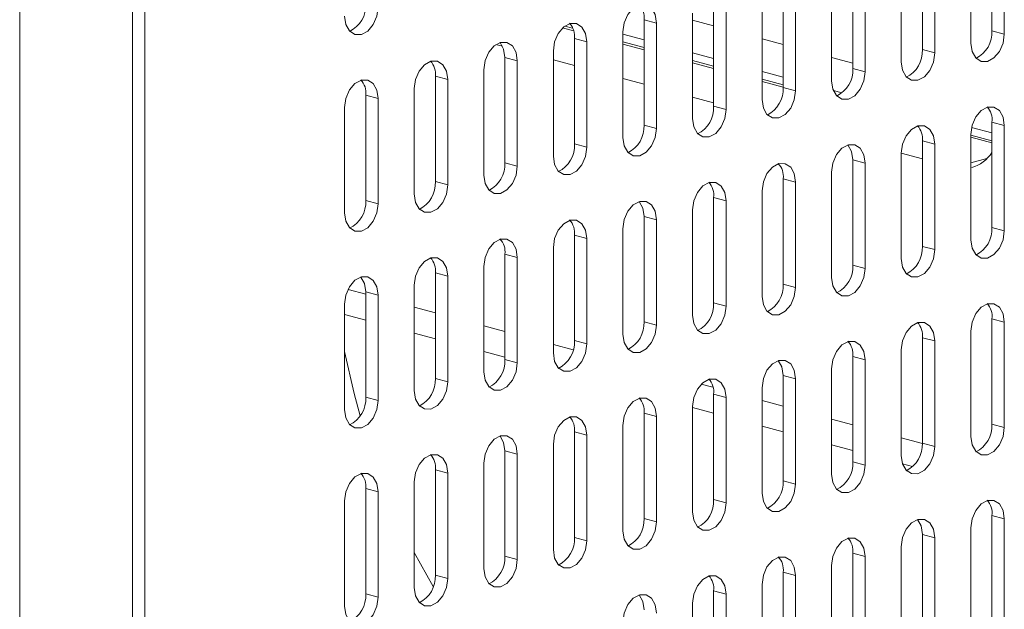
# Model space of a CAD drawing. Units: inches. Extents: x -28.3 to 14.2, y -1 to 18.4.
# Drawn here: x 13.3 to 13.5, y 16.5 to 16.6 of the extents above; entities that cross this region are included whole.
import ezdxf

# ---------------------------------------------------------------- set-up
doc = ezdxf.new("R2010")
doc.units = ezdxf.units.IN
doc.header["$LTSCALE"] = 48
doc.header["$MEASUREMENT"] = 0

msp = doc.modelspace()

# ---------------------------------------------------------------- linework, layer by layer
at = {"color": 7, "linetype": 'Continuous', "lineweight": 15}
for p, q in [((13.25539754097217, 12.13693378995071), (13.25539754097217, 17.26004524107498)), ((13.28120693947855, 16.30351648406569), (13.28120693947855, 17.08631415975431)), ((13.28403536221339, 17.08555639404429), (13.28403536221339, 16.30275871835568)), ((13.4777236576667, 16.58503183467187), (13.4777236576667, 16.60911785323305)), ((13.48055208040154, 16.60836008752304), (13.48055208040154, 16.58427406896186)), ((13.47289175586455, 16.58222178335752), (13.47289175586455, 16.60630780191869)), ((13.46181379274672, 16.58072079764398), (13.46181379274672, 16.60480681620515)), ((13.46464221548156, 16.60404905049514), (13.46464221548156, 16.57996303193396)), ((13.45698189958689, 16.57791074864499), (13.45698189958689, 16.60199676720617)), ((13.44590393646905, 16.57640976293145), (13.44590393646905, 16.60049578149263)), ((13.44873235920389, 16.59973801578261), (13.44873235920389, 16.57565199722143)), ((13.42999407154907, 16.57209834909438), (13.42999407154907, 16.59618474446472)), ((13.4410720346669, 16.57359971161709), (13.4410720346669, 16.59768573017827)), ((13.43282249428391, 16.59542697875471), (13.43282249428391, 16.57134058338437)), ((13.4140842066291, 16.56778731206649), (13.4140842066291, 16.59187333062766)), ((13.42516216974692, 16.56928829778003), (13.42516216974692, 16.59337469315037)), ((13.41691262936393, 16.59111556491765), (13.41691262936393, 16.56702954635647)), ((13.39817435035143, 16.58756229591513), (13.40100277308627, 16.58680453020512)), ((13.39817435035143, 16.56347627735396), (13.39817435035143, 16.58756229591513)), ((13.40925230482694, 16.56497726075212), (13.40925230482694, 16.5890632793133)), ((13.40925232211158, 16.58742283020332), (13.41408422391373, 16.58612831030899)), ((13.37956002808273, 16.58568573783561), (13.38201793742983, 16.58502723675704)), ((13.38180693527546, 16.58560225597559), (13.38003016145137, 16.58607827331973)), ((13.40100277308627, 16.58680453020512), (13.40100277308627, 16.56271851164394)), ((13.4777236576667, 16.58503183467187), (13.48055208040154, 16.58427406896186)), ((13.38226448543145, 16.58325125888723), (13.38509290816629, 16.58249349317722)), ((13.38226448543145, 16.55916524032605), (13.38226448543145, 16.58325125888723)), ((13.39334243990696, 16.58427410821829), (13.3981743330668, 16.58297959063933)), ((13.39334244854927, 16.5606662260396), (13.39334244854927, 16.58475224460077)), ((13.42516218703156, 16.58316040155755), (13.42999408019139, 16.58186588397859)), ((13.36428813031544, 16.58188384827169), (13.36581016322199, 16.58147607883472)), ((13.37743258362929, 16.5563551890117), (13.37743258362929, 16.58044120757287)), ((13.38509290816629, 16.58249349317722), (13.38509290816629, 16.55840747461604)), ((13.39817434170912, 16.58121724690162), (13.39334244854928, 16.58251176448058)), ((13.39334244854928, 16.58199327507115), (13.39817434170912, 16.58069875749219)), ((13.46181379274672, 16.58072079764398), (13.46464221548156, 16.57996303193396)), ((13.36635462051147, 16.57894022185933), (13.3691830432463, 16.57818245614932)), ((13.36635462051147, 16.55485382648899), (13.36635462051147, 16.57894022185933)), ((13.3691830432463, 16.57818245614932), (13.3691830432463, 16.55409606077898)), ((13.37743259227161, 16.57836230164279), (13.38226448543145, 16.57706778406384)), ((13.40925230482694, 16.58001167957252), (13.41408419798678, 16.57871716199356)), ((13.4140842066291, 16.57695481825586), (13.40925230482694, 16.57824933815019)), ((13.44107205195154, 16.57889797291178), (13.44590394511138, 16.57760345533283)), ((13.36152272303047, 16.55204377633232), (13.36152272303047, 16.57613017170266)), ((13.40925230482694, 16.57773084874076), (13.4140842066291, 16.57643632884643)), ((13.44590393646905, 16.57640976293145), (13.44873235920389, 16.57565199722143)), ((13.35044475991264, 16.57462880917996), (13.35327318264748, 16.57387104346994)), ((13.35044475991264, 16.55054279061878), (13.35044475991264, 16.57462880917996)), ((13.35327318264748, 16.57387104346994), (13.35327318264748, 16.54978502490876)), ((13.39334245719159, 16.57409987299702), (13.39817435035143, 16.57280535541807)), ((13.42516216974692, 16.57574925092675), (13.42999406290676, 16.5744547333478)), ((13.42999406290676, 16.57269239192546), (13.42516216974692, 16.57398690950442)), ((13.34561285811049, 16.54773273930442), (13.34561285811049, 16.5718187578656)), ((13.42516216974692, 16.57346842009499), (13.42999406290676, 16.57217390251603)), ((13.42999407154907, 16.57209834909438), (13.43282249428391, 16.57134058338437)), ((13.44147446412903, 16.57137900698049), (13.44341911494877, 16.57085801353387)), ((13.33453489715324, 16.5703177727309), (13.33736331988808, 16.56956000702088)), ((13.33453489715324, 16.54623175416972), (13.33453489715324, 16.5703177727309)), ((13.33736331988808, 16.56956000702088), (13.33736331988808, 16.54547398845971)), ((13.40925231346926, 16.56983744666663), (13.41408421527141, 16.5685429267723)), ((13.32970299643138, 16.54342170314479), (13.32970299643138, 16.56750772170597)), ((13.4140842066291, 16.56778731206649), (13.41691262936393, 16.56702954635647)), ((13.39817435035143, 16.56347627735396), (13.40100277308627, 16.56271851164394)), ((13.47305892419024, 16.56291718106286), (13.47772364902439, 16.56166744972587)), ((13.4777236576667, 16.56415736061402), (13.48055208040154, 16.56339959490401)), ((13.4777236576667, 16.54007134205284), (13.4777236576667, 16.56415736061402)), ((13.48055208040154, 16.56339959490401), (13.48055208040154, 16.53931357634283)), ((13.47289175586455, 16.53726129073848), (13.47289175586455, 16.56134730929966)), ((13.47772365334555, 16.55990510714585), (13.47289175586455, 16.56119962588249)), ((13.47289175586455, 16.56068113647306), (13.47772365334555, 16.55938661773642)), ((13.38226448543145, 16.55916524032605), (13.38509290816629, 16.55840747461604)), ((13.46181379274672, 16.55984632358612), (13.46464221548156, 16.55908855787611)), ((13.46181379274672, 16.53575992821578), (13.46181379274672, 16.55984632358612)), ((13.46464221548156, 16.55908855787611), (13.46464221548156, 16.53500216250577)), ((13.45698189958689, 16.53294987921679), (13.45698189958689, 16.55703627458713)), ((13.45698191687152, 16.55705015841396), (13.46181380138904, 16.55575564315038)), ((13.47289174722223, 16.55483999221882), (13.47656753179328, 16.55582477552969)), ((13.36635462051147, 16.55485382648899), (13.3691830432463, 16.55409606077898)), ((13.44590393646905, 16.55553491206443), (13.44873235920389, 16.55477714635442)), ((13.44590393646905, 16.53144889350325), (13.44590393646905, 16.55553491206443)), ((13.44873235920389, 16.55477714635442), (13.44873235920389, 16.53069112779324)), ((13.42999407154907, 16.55122387503653), (13.43282249428391, 16.55046610932651)), ((13.42999407154907, 16.52713785647536), (13.42999407154907, 16.55122387503653)), ((13.4410720346669, 16.5286388421889), (13.4410720346669, 16.55272486075008)), ((13.35044475991264, 16.55054279061878), (13.35327318264748, 16.54978502490876)), ((13.43282249428391, 16.55046610932651), (13.43282249428391, 16.52638009076534)), ((13.4140842066291, 16.54691283800863), (13.41691262936393, 16.54615507229862)), ((13.4140842066291, 16.52282681944745), (13.4140842066291, 16.54691283800863)), ((13.42516216974692, 16.52432780516099), (13.42516216974692, 16.54841382372217)), ((13.33453489715324, 16.54623175416972), (13.33736331988808, 16.54547398845971)), ((13.41691262936393, 16.54615507229862), (13.41691262936393, 16.52206905373744)), ((13.39817435035143, 16.5426018032961), (13.40100277308627, 16.54184403758609)), ((13.39817435035143, 16.51851540792576), (13.39817435035143, 16.5426018032961)), ((13.40925230482694, 16.5200167681331), (13.40925230482694, 16.54410278669427)), ((13.40100277308627, 16.54184403758609), (13.40100277308627, 16.51775764221575)), ((13.4777236576667, 16.54007134205284), (13.48055208040154, 16.53931357634283)), ((13.38226448543145, 16.53829038945904), (13.38509290816629, 16.53753262374903)), ((13.38226448543145, 16.51420437089786), (13.38226448543145, 16.53829038945904)), ((13.39334244854927, 16.51570535661141), (13.39334244854927, 16.53979175198175)), ((13.37743258362929, 16.5113943195835), (13.37743258362929, 16.53548033814468)), ((13.38509290816629, 16.53753262374903), (13.38509290816629, 16.51344660518785)), ((13.46181379274672, 16.53575992821578), (13.46464221548156, 16.53500216250577)), ((13.36635462051147, 16.53397935243114), (13.3691830432463, 16.53322158672113)), ((13.36635462051147, 16.50989333386996), (13.36635462051147, 16.53397935243114)), ((13.3691830432463, 16.53322158672113), (13.3691830432463, 16.50913556815995)), ((13.36152272303047, 16.50708328371329), (13.36152272303047, 16.53116930227447)), ((13.44590393646905, 16.53144889350325), (13.44873235920389, 16.53069112779324)), ((13.35044475991264, 16.52966831656092), (13.35327318264748, 16.52891055085091)), ((13.35044475991264, 16.50558229799975), (13.35044475991264, 16.52966831656092)), ((13.35327318264748, 16.52891055085091), (13.35327318264748, 16.50482453228974)), ((13.34561285811049, 16.5027722466854), (13.34561285811049, 16.52685826524657)), ((13.42999407154907, 16.52713785647536), (13.43282249428391, 16.52638009076534)), ((13.33453490795614, 16.52482270221246), (13.33048117760527, 16.52590874137475)), ((13.33453489715324, 16.52535728011187), (13.33736331988808, 16.52459951440186)), ((13.33453489715324, 16.50127088474153), (13.33453489715324, 16.52535728011187)), ((13.33736331988808, 16.52459951440186), (13.33736331988808, 16.50051311903152)), ((13.32970299643138, 16.49846083371659), (13.32970299643138, 16.52254722908693)), ((13.35044477287612, 16.52056027356669), (13.34561287107396, 16.52185479346102)), ((13.4140842066291, 16.52282681944745), (13.41691262936393, 16.52206905373744)), ((13.3345348906715, 16.51891843396943), (13.32970298886935, 16.52021295386377)), ((13.36635462915378, 16.5162978472363), (13.36152273599395, 16.51759236481526)), ((13.39817435035143, 16.51851540792576), (13.40100277308627, 16.51775764221575)), ((13.4777236576667, 16.51919649118582), (13.48055208040154, 16.51843872547582)), ((13.4777236576667, 16.49511047262465), (13.4777236576667, 16.51919649118582)), ((13.48055208040154, 16.51843872547582), (13.48055208040154, 16.49435270691464)), ((13.35044475559149, 16.51465600532367), (13.34561285378933, 16.515950525218)), ((13.47289175586455, 16.4923004213103), (13.47289175586455, 16.51638643987147)), ((13.3819687972189, 16.51211463904595), (13.37743259227161, 16.51332993848487)), ((13.38226448543145, 16.51420437089786), (13.38509290816629, 16.51344660518785)), ((13.46181379274672, 16.51488545415793), (13.46464221548156, 16.51412768844791)), ((13.46181379274672, 16.49079943559675), (13.46181379274672, 16.51488545415793)), ((13.46464221548156, 16.51412768844791), (13.46464221548156, 16.49004166988674)), ((13.36635461186915, 16.51039357899327), (13.36152271870931, 16.51168809657224)), ((13.45698189958689, 16.48798938659777), (13.45698189958689, 16.51207540515895)), ((13.36635462051147, 16.50989333386996), (13.3691830432463, 16.50913556815995)), ((13.44590393646905, 16.5105744194454), (13.44873235920389, 16.50981665373538)), ((13.44590393646905, 16.48648840088423), (13.44590393646905, 16.5105744194454)), ((13.44873235920389, 16.50981665373538), (13.44873235920389, 16.48573063517421)), ((13.42999407154907, 16.5062633824175), (13.43282249428391, 16.50550561670749)), ((13.42999407154907, 16.48217698704716), (13.42999407154907, 16.5062633824175)), ((13.4410720346669, 16.48367834956987), (13.4410720346669, 16.50776436813104)), ((13.35044475991264, 16.50558229799975), (13.35327318264748, 16.50482453228974)), ((13.41388386045083, 16.5035642408851), (13.41125779755398, 16.50426779215807)), ((13.43282249428391, 16.50550561670749), (13.43282249428391, 16.48141922133715)), ((13.4140842066291, 16.50195196858044), (13.41691262936393, 16.50119420287042)), ((13.4140842066291, 16.47786595001926), (13.4140842066291, 16.50195196858044)), ((13.42516216974692, 16.47936693573281), (13.42516216974692, 16.50345333110315)), ((13.33453489715324, 16.50127088474153), (13.33736331988808, 16.50051311903152)), ((13.41691262936393, 16.50119420287042), (13.41691262936393, 16.47710818430925)), ((13.42999408019139, 16.49924813496861), (13.42516217838924, 16.50054265486295)), ((13.39817435035143, 16.49764093386791), (13.40100277308627, 16.49688316815789)), ((13.39817435035143, 16.47355491530674), (13.39817435035143, 16.49764093386791)), ((13.40925230482694, 16.4750558987049), (13.40925230482694, 16.49914191726608)), ((13.4140842066291, 16.49760629305598), (13.40925230482694, 16.49890081295031)), ((13.39334244854927, 16.47074486399238), (13.39334244854927, 16.49483088255355)), ((13.40100277308627, 16.49688316815789), (13.40100277308627, 16.47279714959672)), ((13.44590394079022, 16.49498570748053), (13.44107204330922, 16.49628022621718)), ((13.4777236576667, 16.49511047262465), (13.48055208040154, 16.49435270691464)), ((13.38226448543145, 16.49332989684001), (13.38509290816629, 16.49257213113)), ((13.38226448543145, 16.46924387827883), (13.38226448543145, 16.49332989684001)), ((13.38509290816629, 16.49257213113), (13.38509290816629, 16.46848611256882)), ((13.42999406722792, 16.4933438655679), (13.42516216974692, 16.49463838430454)), ((13.37743258362929, 16.46643382696448), (13.37743258362929, 16.49051984552565)), ((13.44590392782674, 16.48908143807982), (13.44107203034575, 16.49037595681646)), ((13.46181339520017, 16.49072338881494), (13.45698190390804, 16.4920177987291)), ((13.46181379274672, 16.49079943559675), (13.46464221548156, 16.49004166988674)), ((13.36635462051147, 16.48901848300294), (13.3691830432463, 16.48826071729293)), ((13.36635462051147, 16.46493246444177), (13.36635462051147, 16.48901848300294)), ((13.3691830432463, 16.48826071729293), (13.3691830432463, 16.46417469873176)), ((13.36152272303047, 16.4621224142851), (13.36152272303047, 16.48620843284628)), ((13.44590393646905, 16.48648840088423), (13.44873235920389, 16.48573063517421)), ((13.45954547853633, 16.48542671588012), (13.4572863554294, 16.486031959928)), ((13.35044475991264, 16.48470744713273), (13.35327318264748, 16.48394968142272)), ((13.35044475991264, 16.46062142857156), (13.35044475991264, 16.48470744713273)), ((13.35327318264748, 16.48394968142272), (13.35327318264748, 16.45986366286154)), ((13.34561285811049, 16.4578113772572), (13.34561285811049, 16.48189739581838)), ((13.42999407154907, 16.48217698704716), (13.43282249428391, 16.48141922133715)), ((13.33453489715324, 16.48039641068367), (13.33736331988808, 16.47963864497366)), ((13.33453489715324, 16.4563103921225), (13.33453489715324, 16.48039641068367)), ((13.33736331988808, 16.47963864497366), (13.33736331988808, 16.45555262641249)), ((13.32970299643138, 16.45350034109757), (13.32970299643138, 16.47758635965874)), ((13.4140842066291, 16.47786595001926), (13.41691262936393, 16.47710818430925)), ((13.39817435035143, 16.47355491530674), (13.40100277308627, 16.47279714959672)), ((13.4777236576667, 16.4742359985668), (13.48055208040154, 16.47347823285678)), ((13.4777236576667, 16.45014998000562), (13.4777236576667, 16.4742359985668)), ((13.48055208040154, 16.47347823285678), (13.48055208040154, 16.44939221429561)), ((13.47289175586455, 16.44733992869126), (13.47289175586455, 16.47142594725244)), ((13.38226448543145, 16.46924387827883), (13.38509290816629, 16.46848611256882)), ((13.46181379274672, 16.4699249615389), (13.46464221548156, 16.46916719582889)), ((13.46181379274672, 16.44583856616856), (13.46181379274672, 16.4699249615389)), ((13.46464221548156, 16.46916719582889), (13.46464221548156, 16.44508080045855)), ((13.34998498003903, 16.45801922097316), (13.34561286243165, 16.46576167992563)), ((13.44590393646905, 16.46561355001721), (13.44873235920389, 16.4648557843072)), ((13.44590393646905, 16.44152753145603), (13.44590393646905, 16.46561355001721)), ((13.45698189958689, 16.44302851716957), (13.45698189958689, 16.46711491253991)), ((13.36635462051147, 16.46493246444177), (13.3691830432463, 16.46417469873176)), ((13.44873235920389, 16.4648557843072), (13.44873235920389, 16.44076976574602)), ((13.42999407154907, 16.46130251298931), (13.43282249428391, 16.46054474727929)), ((13.42999407154907, 16.43721649442813), (13.42999407154907, 16.46130251298931)), ((13.4410720346669, 16.43871748014168), (13.4410720346669, 16.46280349870285)), ((13.35044475991264, 16.46062142857156), (13.35327318264748, 16.45986366286154)), ((13.43282249428391, 16.46054474727929), (13.43282249428391, 16.43645872871812)), ((13.4140842066291, 16.45699147596141), (13.41691262936393, 16.4562337102514)), ((13.4140842066291, 16.43290545740023), (13.4140842066291, 16.45699147596141)), ((13.42516216974692, 16.43440644311377), (13.42516216974692, 16.45849246167495)), ((13.33453489715324, 16.4563103921225), (13.33736331988808, 16.45555262641249)), ((13.41691262936393, 16.4562337102514), (13.41691262936393, 16.43214769169022)), ((13.40925230482694, 16.43009540608588), (13.40925230482694, 16.45418142464705))]:
    msp.add_line(p, q, dxfattribs=at)
at = {"color": 7, "linetype": 'Continuous', "lineweight": 15, "flags": 128}
for points in [[(13.33736331988808, 16.59043448107874), (13.33707176486334, 16.58835928169708), (13.33624149104719, 16.58644383859257), (13.33499889663782, 16.5849797527075), (13.33353315761958, 16.58418990816669), (13.33206741860134, 16.58419437734322), (13.33082482419197, 16.58499265367778), (13.32999454929553, 16.58646321743003), (13.32970299643138, 16.58838219576381)], [(13.39334244854927, 16.58475224460077), (13.39363399709228, 16.5868274422459), (13.394464273069, 16.58874288592925), (13.39570686531779, 16.59020697123548), (13.39717261081777, 16.59099719432199), (13.39863834767543, 16.59099234775744), (13.39988093992422, 16.59019407084404), (13.40071121590095, 16.58872350738122), (13.40100277308627, 16.58680453020512)], [(13.37743258362929, 16.58044120757287), (13.37772413649346, 16.58251640637569), (13.37855441247018, 16.58443185005904), (13.37979700471897, 16.58589593536527), (13.38126274589779, 16.58668578048493), (13.38272848275545, 16.58668131072955), (13.3839710793254, 16.58588303497383), (13.38480135098097, 16.58441247035332), (13.38509290816629, 16.58249349317722)], [(13.48055208040154, 16.58427406896186), (13.48026052321622, 16.58219886900136), (13.47943025588182, 16.58028342763338), (13.47818766363303, 16.57881934232715), (13.47672192677536, 16.57802949836518), (13.47525617263307, 16.57803396348982), (13.47401358038428, 16.57883224040322), (13.47318331304987, 16.58030280618141), (13.47289175586455, 16.58222178335752)], [(13.36152272303047, 16.57613017170266), (13.36181427589463, 16.57820537050547), (13.3626445475502, 16.58012081303114), (13.36388714412015, 16.58158489949506), (13.36535288097781, 16.58237474345703), (13.36681862215663, 16.58237027485933), (13.36806121440542, 16.58157199794593), (13.36889149038214, 16.5801014344831), (13.3691830432463, 16.57818245614932)], [(13.36635462051147, 16.57894022185933), (13.36606306764731, 16.58085920019312), (13.36523279167058, 16.58232976365594), (13.36522537224197, 16.58233757294728)], [(13.46464221548156, 16.57996303193396), (13.46435065829624, 16.57788783197346), (13.46352039096183, 16.57597239060549), (13.46227779871304, 16.57450830529925), (13.46081206185538, 16.57371808452812), (13.45934632499772, 16.57372293109266), (13.45810372410661, 16.57452120569069), (13.45727344812989, 16.57599176915352), (13.45698189958689, 16.57791074864499)], [(13.34561285811049, 16.5718187578656), (13.34590441313523, 16.57389395724725), (13.34673468695137, 16.57580940035176), (13.34797728136074, 16.577273863046), (13.34944302037898, 16.57806370758681), (13.3509087615578, 16.57805923898912), (13.35215135380659, 16.57726058526655), (13.35298162978332, 16.57579002180373), (13.35327318264748, 16.57387104346994)], [(13.32970299643138, 16.56750772170597), (13.32999454929553, 16.56958292050877), (13.33082482419197, 16.57149836390271), (13.33206741860134, 16.57296244978778), (13.33353315761958, 16.57375267113775), (13.33499889663782, 16.57374782515205), (13.33624149104719, 16.5729495488175), (13.33707176486334, 16.57147898477583), (13.33736331988808, 16.56956000702088)], [(13.44873235920389, 16.57565199722143), (13.44844080201857, 16.57357679726093), (13.44761052604185, 16.57166135357758), (13.44636793379306, 16.57019689146219), (13.4449021969354, 16.56940704750021), (13.44343645143542, 16.56941151494023), (13.44219385918663, 16.57021016866279), (13.44136358320991, 16.57168073212561), (13.4410720346669, 16.57359971161709)], [(13.43282249428391, 16.57134058338437), (13.43253093709859, 16.56926538342387), (13.43170066976419, 16.56734994205589), (13.43045806887308, 16.56588585443429), (13.42899233201542, 16.56509601047232), (13.42752659515775, 16.5651004802277), (13.42628400290896, 16.5658987571411), (13.42545372693224, 16.56736932060392), (13.42516216974692, 16.56928829778003)], [(13.41691262936393, 16.56702954635647), (13.41662108082093, 16.56495434871135), (13.4157908048442, 16.56303890502799), (13.41454821259541, 16.56157481972176), (13.41308246709544, 16.56078497344441), (13.41161673023777, 16.56078944319979), (13.41037413798898, 16.5615877201132), (13.40954386201226, 16.56305828357603), (13.40925230482694, 16.56497726075212)], [(13.47289175586455, 16.56134730929966), (13.47318331304987, 16.56342250926016), (13.47401358038428, 16.56533795062814), (13.47525617263307, 16.56680203593437), (13.47672192677536, 16.56759226133625), (13.47818766363303, 16.56758741477171), (13.47943025588182, 16.56678913785831), (13.48026052321622, 16.56531857208011), (13.48055208040154, 16.56339959490401)], [(13.40100277308627, 16.56271851164394), (13.40071121590095, 16.56064331168345), (13.39988093992422, 16.55872786800009), (13.39863834767543, 16.55726378269386), (13.39717261081777, 16.55647356192273), (13.39570686531779, 16.5564784061719), (13.394464273069, 16.5572766830853), (13.39363399709228, 16.55874724654812), (13.39334244854927, 16.5606662260396)], [(13.45698189958689, 16.55703627458713), (13.45727344812989, 16.55911147223226), (13.45810372410661, 16.56102691591561), (13.45934632499772, 16.56249100353722), (13.46081206185538, 16.56328084749919), (13.46227779871304, 16.5632763777438), (13.46352039096183, 16.5624781008304), (13.46435065829624, 16.56100753505221), (13.46464221548156, 16.55908855787611)], [(13.38509290816629, 16.55840747461604), (13.38480135098097, 16.55633227465555), (13.3839710793254, 16.55441683212988), (13.38272848275545, 16.5529523688568), (13.38126274589779, 16.55216252489483), (13.37979700471897, 16.55216699349252), (13.37855441247018, 16.55296564721509), (13.37772413649346, 16.55443621067791), (13.37743258362929, 16.5563551890117)], [(13.4410720346669, 16.55272486075008), (13.44136358320991, 16.55480005839519), (13.44219385918663, 16.55671587888772), (13.44343645143542, 16.55817996419395), (13.4449021969354, 16.55896981047129), (13.44636793379306, 16.55896534071591), (13.44761052604185, 16.55816706380251), (13.44844080201857, 16.55669612353051), (13.44873235920389, 16.55477714635442)], [(13.44590393646905, 16.55553491206443), (13.44561237928374, 16.55745388924053), (13.44478210330701, 16.55892482951252), (13.44477468819956, 16.55893263996154)], [(13.3691830432463, 16.55409606077898), (13.36889149038214, 16.55202086197617), (13.36806121440542, 16.55010541829282), (13.36681862215663, 16.54864133298658), (13.36535288097781, 16.54785148786693), (13.36388714412015, 16.5478559576223), (13.3626445475502, 16.54865423337802), (13.36181427589463, 16.55012479799854), (13.36152272303047, 16.55204377633232)], [(13.42516216974692, 16.54841382372217), (13.42545372693224, 16.55048902368267), (13.42628400290896, 16.55240446736602), (13.42752659515775, 16.55386855267226), (13.42899233201542, 16.55465877344339), (13.43045806887308, 16.55465392687885), (13.43170066976419, 16.55385565228082), (13.43253093709859, 16.55238508650262), (13.43282249428391, 16.55046610932651)], [(13.35327318264748, 16.54978502490876), (13.35298162978332, 16.54770982610596), (13.35215135380659, 16.5457943824226), (13.3509087615578, 16.54433029711637), (13.34944302037898, 16.54354045199671), (13.34797728136074, 16.54354492117325), (13.34673468695137, 16.54434319750781), (13.34590441313523, 16.54581376154947), (13.34561285811049, 16.54773273930442)], [(13.40925230482694, 16.54410278669427), (13.40954386201226, 16.54617798665477), (13.41037413798898, 16.54809343033812), (13.41161673023777, 16.54955751564435), (13.41308246709544, 16.55034735960633), (13.41454821259541, 16.55034289216632), (13.4157908048442, 16.54954461525291), (13.41662108082093, 16.54807405179009), (13.41691262936393, 16.54615507229862)], [(13.33736331988808, 16.54547398845971), (13.33707176486334, 16.54339878907805), (13.33624149104719, 16.54148334597355), (13.33499889663782, 16.54001926008847), (13.33353315761958, 16.53922903873849), (13.33206741860134, 16.53923388472419), (13.33082482419197, 16.54003216105875), (13.32999454929553, 16.541502724811), (13.32970299643138, 16.54342170314479)], [(13.39334244854927, 16.53979175198175), (13.39363399709228, 16.54186694962687), (13.394464273069, 16.54378239331022), (13.39570686531779, 16.54524647861646), (13.39717261081777, 16.5460363248938), (13.39863834767543, 16.54603185513842), (13.39988093992422, 16.54523357822502), (13.40071121590095, 16.54376301476219), (13.40100277308627, 16.54184403758609)], [(13.39817435035143, 16.5426018032961), (13.39788279316611, 16.5445207804722), (13.39705251718938, 16.54599134393503), (13.39704510208193, 16.54599915438405)], [(13.37743258362929, 16.53548033814468), (13.37772413649346, 16.53755553694749), (13.37855441247018, 16.53947098063085), (13.37979700471897, 16.54093544274624), (13.38126274589779, 16.5417252878659), (13.38272848275545, 16.54172081811052), (13.3839710793254, 16.54092216554564), (13.38480135098097, 16.53945160092513), (13.38509290816629, 16.53753262374903)], [(13.48055208040154, 16.53931357634283), (13.48026052321622, 16.53723837638233), (13.47943025588182, 16.53532293501436), (13.47818766363303, 16.53385847289896), (13.47672192677536, 16.53306862893699), (13.47525617263307, 16.53307309406162), (13.47401358038428, 16.53387174778419), (13.47318331304987, 16.53534231356239), (13.47289175586455, 16.53726129073848)], [(13.36152272303047, 16.53116930227447), (13.36181427589463, 16.53324450107728), (13.3626445475502, 16.53515994360295), (13.36388714412015, 16.53662403006686), (13.36535288097781, 16.537414250838), (13.36681862215663, 16.53740940543114), (13.36806121440542, 16.53661112851774), (13.36889149038214, 16.53514056505491), (13.3691830432463, 16.53322158672113)], [(13.34561285811049, 16.52685826524657), (13.34590441313523, 16.52893346462822), (13.34673468695137, 16.53084890773273), (13.34797728136074, 16.53231299361781), (13.34944302037898, 16.53310283815862), (13.3509087615578, 16.53309836956092), (13.35215135380659, 16.53230009264752), (13.35298162978332, 16.5308295291847), (13.35327318264748, 16.52891055085091)], [(13.46464221548156, 16.53500216250577), (13.46435065829624, 16.53292696254527), (13.46352039096183, 16.53101152117729), (13.46227779871304, 16.52954743587106), (13.46081206185538, 16.52875759190908), (13.45934632499772, 16.52876206166447), (13.45810372410661, 16.5295603362625), (13.45727344812989, 16.53103089972532), (13.45698189958689, 16.53294987921679)], [(13.32970299643138, 16.52254722908693), (13.32999454929553, 16.52462242788975), (13.33082482419197, 16.52653787128367), (13.33206741860134, 16.52800195716875), (13.33353315761958, 16.52879180170957), (13.33499889663782, 16.52878733253303), (13.33624149104719, 16.52798905619846), (13.33707176486334, 16.5265184921568), (13.33736331988808, 16.52459951440186)], [(13.33453489715324, 16.52535728011187), (13.3342433421285, 16.52727625786682), (13.33341306831235, 16.52874682190848), (13.33340564888374, 16.52875463119982)], [(13.44873235920389, 16.53069112779324), (13.44844080201857, 16.52861592783275), (13.44761052604185, 16.52670048414939), (13.44636793379306, 16.52523639884316), (13.4449021969354, 16.52444655488119), (13.44343645143542, 16.52445102232119), (13.44219385918663, 16.5252492992346), (13.44136358320991, 16.52671986269742), (13.4410720346669, 16.5286388421889)], [(13.43282249428391, 16.52638009076534), (13.43253093709859, 16.52430489080484), (13.43170066976419, 16.52238944943687), (13.43045806887308, 16.52092536181526), (13.42899233201542, 16.52013514104412), (13.42752659515775, 16.52013998760867), (13.42628400290896, 16.52093826452207), (13.42545372693224, 16.5224088279849), (13.42516216974692, 16.52432780516099)], [(13.41691262936393, 16.52206905373744), (13.41662108082093, 16.51999385609232), (13.4157908048442, 16.51807841240897), (13.41454821259541, 16.51661395029357), (13.41308246709544, 16.51582410401623), (13.41161673023777, 16.51582857377161), (13.41037413798898, 16.51662722749417), (13.40954386201226, 16.51809779095699), (13.40925230482694, 16.5200167681331)], [(13.47289175586455, 16.51638643987147), (13.47318331304987, 16.51846163983197), (13.47401358038428, 16.52037708119995), (13.47525617263307, 16.52184154331535), (13.47672192677536, 16.52263139190806), (13.47818766363303, 16.52262692215268), (13.47943025588182, 16.52182826843011), (13.48026052321622, 16.52035770265191), (13.48055208040154, 16.51843872547582)], [(13.40100277308627, 16.51775764221575), (13.40071121590095, 16.51568244225525), (13.39988093992422, 16.5137669985719), (13.39863834767543, 16.51230291326567), (13.39717261081777, 16.5115130693037), (13.39570686531779, 16.5115175367437), (13.394464273069, 16.51231581365711), (13.39363399709228, 16.51378637711993), (13.39334244854927, 16.51570535661141)], [(13.45698189958689, 16.51207540515895), (13.45727344812989, 16.51415060280407), (13.45810372410661, 16.51606604648742), (13.45934632499772, 16.51753013410902), (13.46081206185538, 16.51832035488016), (13.46227779871304, 16.51831550831562), (13.46352039096183, 16.51751723140221), (13.46435065829624, 16.51604666562402), (13.46464221548156, 16.51412768844791)], [(13.38509290816629, 16.51344660518785), (13.38480135098097, 16.51137140522735), (13.3839710793254, 16.50945596270169), (13.38272848275545, 16.50799187623777), (13.38126274589779, 16.50720203227579), (13.37979700471897, 16.50720650087349), (13.37855441247018, 16.50800477778689), (13.37772413649346, 16.50947534124972), (13.37743258362929, 16.5113943195835)], [(13.4410720346669, 16.50776436813104), (13.44136358320991, 16.50983956577617), (13.44219385918663, 16.51175500945952), (13.44343645143542, 16.51321909476575), (13.4449021969354, 16.51400894104309), (13.44636793379306, 16.51400447128771), (13.44761052604185, 16.51320619437431), (13.44844080201857, 16.51173563091149), (13.44873235920389, 16.50981665373538)], [(13.33326221884056, 16.49704539448616), (13.33189016253186, 16.50213324851121), (13.32970299967224, 16.5117264061606)], [(13.3691830432463, 16.50913556815995), (13.36889149038214, 16.50706036935714), (13.36806121440542, 16.50514492567379), (13.36681862215663, 16.50368046355839), (13.36535288097781, 16.50289061843873), (13.36388714412015, 16.50289508819412), (13.3626445475502, 16.503693740759), (13.36181427589463, 16.50516430537951), (13.36152272303047, 16.50708328371329)], [(13.42516216974692, 16.50345333110315), (13.42545372693224, 16.50552853106364), (13.42628400290896, 16.50744397474699), (13.42752659515775, 16.50890806005322), (13.42899233201542, 16.5096979040152), (13.43045806887308, 16.50969343425982), (13.43170066976419, 16.50889515966178), (13.43253093709859, 16.50742459388359), (13.43282249428391, 16.50550561670749)], [(13.42999407154907, 16.5062633824175), (13.42970251436376, 16.5081823595936), (13.42887224702935, 16.5096529253718), (13.42886482327958, 16.50966073350545)], [(13.35327318264748, 16.50482453228974), (13.35298162978332, 16.50274933348692), (13.35215135380659, 16.50083351299441), (13.3509087615578, 16.49936942768818), (13.34944302037898, 16.49857958256852), (13.34797728136074, 16.49858405174506), (13.34673468695137, 16.49938232807962), (13.34590441313523, 16.50085326893045), (13.34561285811049, 16.5027722466854)], [(13.40925230482694, 16.49914191726608), (13.40954386201226, 16.50121711722658), (13.41037413798898, 16.50313256090993), (13.41161673023777, 16.50459702302533), (13.41308246709544, 16.50538686698729), (13.41454821259541, 16.50538239954729), (13.4157908048442, 16.50458374582472), (13.41662108082093, 16.5031131823619), (13.41691262936393, 16.50119420287042)], [(13.33736331988808, 16.50051311903152), (13.33707176486334, 16.49843791964986), (13.33624149104719, 16.49652247654535), (13.33499889663782, 16.49505839066028), (13.33353315761958, 16.49426854611946), (13.33206741860134, 16.494273015296), (13.33082482419197, 16.49507129163056), (13.32999454929553, 16.49654185538281), (13.32970299643138, 16.49846083371659)], [(13.39334244854927, 16.49483088255355), (13.39363399709228, 16.49690608019868), (13.394464273069, 16.49882152388203), (13.39570686531779, 16.50028560918826), (13.39717261081777, 16.50107583227477), (13.39863834767543, 16.50107098571023), (13.39988093992422, 16.50027270879682), (13.40071121590095, 16.498802145334), (13.40100277308627, 16.49688316815789)], [(13.37743258362929, 16.49051984552565), (13.37772413649346, 16.49259504432847), (13.37855441247018, 16.49451048801182), (13.37979700471897, 16.49597457331805), (13.38126274589779, 16.49676441843771), (13.38272848275545, 16.49675994868232), (13.3839710793254, 16.4959616729266), (13.38480135098097, 16.4944911083061), (13.38509290816629, 16.49257213113)], [(13.48055208040154, 16.49435270691464), (13.48026052321622, 16.49227750695414), (13.47943025588182, 16.49036206558616), (13.47818766363303, 16.48889798027993), (13.47672192677536, 16.48810813631796), (13.47525617263307, 16.48811260144259), (13.47401358038428, 16.48891087835599), (13.47318331304987, 16.49038144413419), (13.47289175586455, 16.4923004213103)], [(13.36152272303047, 16.48620843284628), (13.36181427589463, 16.48828363164909), (13.3626445475502, 16.49019945098392), (13.36388714412015, 16.49166353744783), (13.36535288097781, 16.4924533814098), (13.36681862215663, 16.49244891281211), (13.36806121440542, 16.49165063589871), (13.36889149038214, 16.49017969562672), (13.3691830432463, 16.48826071729293)], [(13.36635462051147, 16.48901848300294), (13.36606306764731, 16.49093746133673), (13.36523279167058, 16.49240840160872), (13.36522537224197, 16.49241621090006)], [(13.34561285811049, 16.48189739581838), (13.34590441313523, 16.48397259520003), (13.34673468695137, 16.48588803830454), (13.34797728136074, 16.48735250099877), (13.34944302037898, 16.48814234553959), (13.3509087615578, 16.4881378769419), (13.35215135380659, 16.48733922321933), (13.35298162978332, 16.48586865975651), (13.35327318264748, 16.48394968142272)], [(13.46464221548156, 16.49004166988674), (13.46435065829624, 16.48796646992624), (13.46352039096183, 16.48605102855826), (13.46227779871304, 16.48458694325203), (13.46081206185538, 16.4837967224809), (13.45934632499772, 16.48380156904544), (13.45810372410661, 16.48459984364347), (13.45727344812989, 16.4860704071063), (13.45698189958689, 16.48798938659777)], [(13.32970299643138, 16.47758635965874), (13.32999454929553, 16.47966155846155), (13.33082482419197, 16.48157700185548), (13.33206741860134, 16.48304108774056), (13.33353315761958, 16.48383130909054), (13.33499889663782, 16.48382646310483), (13.33624149104719, 16.48302818677028), (13.33707176486334, 16.48155762272861), (13.33736331988808, 16.47963864497366)], [(13.44873235920389, 16.48573063517421), (13.44844080201857, 16.48365543521371), (13.44761052604185, 16.4817396147212), (13.44636793379306, 16.48027552941497), (13.4449021969354, 16.47948568545299), (13.44343645143542, 16.47949015289301), (13.44219385918663, 16.48028842980641), (13.44136358320991, 16.48175937007839), (13.4410720346669, 16.48367834956987)], [(13.43282249428391, 16.48141922133715), (13.43253093709859, 16.47934402137665), (13.43170066976419, 16.47742858000867), (13.43045806887308, 16.47596449238707), (13.42899233201542, 16.4751746484251), (13.42752659515775, 16.47517911818048), (13.42628400290896, 16.47597739509388), (13.42545372693224, 16.4774479585567), (13.42516216974692, 16.47936693573281)], [(13.41691262936393, 16.47710818430925), (13.41662108082093, 16.47503298666413), (13.4157908048442, 16.47311754298077), (13.41454821259541, 16.47165345767454), (13.41308246709544, 16.47086361139719), (13.41161673023777, 16.47086808115257), (13.41037413798898, 16.47166635806598), (13.40954386201226, 16.47313692152881), (13.40925230482694, 16.4750558987049)], [(13.47289175586455, 16.47142594725244), (13.47318331304987, 16.47350114721294), (13.47401358038428, 16.47541658858092), (13.47525617263307, 16.47688067388715), (13.47672192677536, 16.47767052247987), (13.47818766363303, 16.47766605272449), (13.47943025588182, 16.47686777581108), (13.48026052321622, 16.47539721003289), (13.48055208040154, 16.47347823285678)], [(13.40100277308627, 16.47279714959672), (13.40071121590095, 16.47072194963622), (13.39988093992422, 16.46880650595287), (13.39863834767543, 16.46734204383748), (13.39717261081777, 16.4665521998755), (13.39570686531779, 16.46655666731552), (13.394464273069, 16.46735532103808), (13.39363399709228, 16.4688258845009), (13.39334244854927, 16.47074486399238)], [(13.45698189958689, 16.46711491253991), (13.45727344812989, 16.46919011018504), (13.45810372410661, 16.47110555386839), (13.45934632499772, 16.47256964149), (13.46081206185538, 16.47335948545197), (13.46227779871304, 16.47335501569658), (13.46352039096183, 16.47255673878318), (13.46435065829624, 16.47108617300498), (13.46464221548156, 16.46916719582889)], [(13.46181379274672, 16.4699249615389), (13.4615222355614, 16.471843938715), (13.460691968227, 16.4733145044932), (13.46068455311955, 16.47332231494222)], [(13.38509290816629, 16.46848611256882), (13.38480135098097, 16.46641091260832), (13.3839710793254, 16.46449509327349), (13.38272848275545, 16.46303100680958), (13.38126274589779, 16.4622411628476), (13.37979700471897, 16.4622456314453), (13.37855441247018, 16.4630439083587), (13.37772413649346, 16.46451484863069), (13.37743258362929, 16.46643382696448)], [(13.4410720346669, 16.46280349870285), (13.44136358320991, 16.46487869634797), (13.44219385918663, 16.46679414003133), (13.44343645143542, 16.46825860214673), (13.4449021969354, 16.46904844842407), (13.44636793379306, 16.46904397866869), (13.44761052604185, 16.46824532494612), (13.44844080201857, 16.46677476148329), (13.44873235920389, 16.4648557843072)], [(13.3691830432463, 16.46417469873176), (13.36889149038214, 16.46209949992895), (13.36806121440542, 16.46018405624559), (13.36681862215663, 16.45871997093936), (13.36535288097781, 16.4579301258197), (13.36388714412015, 16.45793459557509), (13.3626445475502, 16.4587328713308), (13.36181427589463, 16.46020343595131), (13.36152272303047, 16.4621224142851)], [(13.42516216974692, 16.45849246167495), (13.42545372693224, 16.46056766163545), (13.42628400290896, 16.4624831053188), (13.42752659515775, 16.46394719062503), (13.42899233201542, 16.46473741139616), (13.43045806887308, 16.46473256483162), (13.43170066976419, 16.4639342902336), (13.43253093709859, 16.4624637244554), (13.43282249428391, 16.46054474727929)], [(13.35327318264748, 16.45986366286154), (13.35298162978332, 16.45778846405873), (13.35215135380659, 16.45587302037538), (13.3509087615578, 16.45440893506915), (13.34944302037898, 16.45361871314033), (13.34797728136074, 16.45362355912603), (13.34673468695137, 16.45442183546059), (13.34590441313523, 16.45589239950225), (13.34561285811049, 16.4578113772572)], [(13.40925230482694, 16.45418142464705), (13.40954386201226, 16.45625662460755), (13.41037413798898, 16.4581720682909), (13.41161673023777, 16.45963615359713), (13.41308246709544, 16.46042599755911), (13.41454821259541, 16.46042153011909), (13.4157908048442, 16.45962325320569), (13.41662108082093, 16.45815268974287), (13.41691262936393, 16.4562337102514)], [(13.33736331988808, 16.45555262641249), (13.33707176486334, 16.45347742703083), (13.33624149104719, 16.45156198392633), (13.33499889663782, 16.45009752123209), (13.33353315761958, 16.44930767669127), (13.33206741860134, 16.44931214586781), (13.33082482419197, 16.45011079901153), (13.32999454929553, 16.45158136276378), (13.32970299643138, 16.45350034109757)], [(13.39334244854927, 16.44987001312536), (13.39363399709228, 16.45194521077048), (13.394464273069, 16.453861031263), (13.39570686531779, 16.45532511656923), (13.39717261081777, 16.45611496284658), (13.39863834767543, 16.4561104930912), (13.39988093992422, 16.45531221617779), (13.40071121590095, 16.45384127590581), (13.40100277308627, 16.45192229872971)], [(13.39817435035143, 16.45268006443972), (13.39788279316611, 16.45459904161581), (13.39705251718938, 16.45606998188781), (13.39704510208193, 16.45607779233683)]]:
    msp.add_lwpolyline(points, dxfattribs=at)
at = {"color": 7, "linetype": 'Continuous', "lineweight": 15}
for centre, radius, start, end in [((13.32790126011234, 16.59082609588165), 0.006643734407481614, 296.1782819125346, 3.159297913142305), ((13.39390772717539, 16.58811108523302), 0.004301772081563239, 352.6706410734103, 43.17045610607114), ((13.37800219855082, 16.58380191991903), 0.004297710672518574, 352.6385168253702, 43.19722741588641), ((13.47108922771283, 16.58466596235616), 0.006644510769368831, 296.1826513223206, 3.156522444722774), ((13.45517936276064, 16.58035492534999), 0.006644510800339806, 296.1826515005726, 3.156522242391704), ((13.34618246915307, 16.57517946315853), 0.004297713615772893, 352.6386167075885, 43.19719365770122), ((13.43926866587904, 16.57604414256046), 0.006645336263751838, 296.1872285613928, 3.153954386062729), ((13.33027260136553, 16.57086842716667), 0.004297718661048331, 352.6386192512984, 43.19716736241018), ((13.42336046341724, 16.57173217985108), 0.006643706552930295, 296.1781637176529, 3.159469545760748), ((13.4074497689168, 16.56742145177206), 0.006644517854094791, 296.1826127911451, 3.156415258452701), ((13.47345707439913, 16.5647061827362), 0.004301736684285623, 352.670139904455, 43.1705622077306), ((13.39153988573602, 16.56311043011701), 0.006644543997441966, 296.1827604593256, 3.156290061220738), ((13.45754720628019, 16.56039514417341), 0.004301739661279078, 352.6701656169724, 43.17054219933845), ((13.37562924167742, 16.55879960445682), 0.006645310321137001, 296.1870391980727, 3.154100539598502), ((13.47090223633857, 16.56150923069223), 0.00805428925828337, 285.7934395683005, 327.8794280224698), ((13.35972016750351, 16.55448797338139), 0.006644532730828785, 296.1827382139525, 3.15634611812118), ((13.42572749145349, 16.55177269832244), 0.00430173368668629, 352.6701191410722, 43.1705813985619), ((13.34381030689868, 16.55017693751053), 0.006644532736866362, 296.1827382460814, 3.156346120818923), ((13.40983481154796, 16.54746903558129), 0.004285640476686042, 352.5430240255436, 43.27726964032141), ((13.32790044989133, 16.54586589692482), 0.006644527221308077, 296.1827063597945, 3.156384468113148), ((13.37800220071692, 16.53884105121655), 0.004297708617258476, 352.6385035299279, 43.1972404223389), ((13.47108842544177, 16.53970569526467), 0.006645299410294318, 296.1870162061115, 3.154200009545222), ((13.36209233026304, 16.53453000651668), 0.004297713122549473, 352.638614420042, 43.197196609879), ((13.45518017297633, 16.53539376226556), 0.006643717992299992, 296.1782270644216, 3.159435657127782), ((13.34618247526445, 16.53021897300405), 0.004297707870543379, 352.6385736825762, 43.19723111231079), ((13.43926947184358, 16.53108304627637), 0.006644544006934212, 296.1827605157928, 3.156289969847741), ((13.4233596494904, 16.52677198221796), 0.006644502993068455, 296.1826914715335, 3.156542911291528), ((13.40744896662853, 16.52246118469456), 0.006645306511944413, 296.1869777670705, 3.154092709814326), ((13.47345707135371, 16.51974531217875), 0.004301739560751441, 352.6701599974449, 43.17054376097737), ((13.39153988574359, 16.51814956068536), 0.006644543990073535, 296.1827604178187, 3.156290094669592), ((13.45754720997435, 16.51543427624846), 0.004301736189092398, 352.6701394810644, 43.17056481732181), ((13.37563004393988, 16.51383850949811), 0.006644521688496657, 296.1826743708373, 3.156422980828185), ((13.44163730821192, 16.51112320631757), 0.004301776809139129, 352.6706820155329, 43.1704243122315), ((13.35971936520431, 16.50952770631621), 0.00664532139924431, 296.1871032301861, 3.154023471646968), ((13.34381122715206, 16.50521564374611), 0.00664365804563808, 296.1776035346174, 3.163681806283422), ((13.40981760285595, 16.50250077109197), 0.004301754520393835, 352.6704338121314, 43.17041625259807), ((13.32790044987132, 16.50090502750299), 0.006644527240936158, 296.1827064688398, 3.156384403813792), ((13.39390772602096, 16.49818972279908), 0.004301773177225587, 352.670648143599, 43.17044918849928), ((13.37800219645624, 16.49388055716739), 0.00429771265958256, 352.6385297168923, 43.19721483404469), ((13.47108922771096, 16.4947446002994), 0.006644510771767074, 296.1826513301774, 3.156522525962692), ((13.45517936273658, 16.49043356330741), 0.006644510824102954, 296.1826516309695, 3.156522190975219), ((13.34618247378734, 16.48525810303362), 0.004297709266004235, 352.6385833751232, 43.19722215678661), ((13.4392703920854, 16.48612175251822), 0.006643669326069274, 296.1776258821493, 3.163625576024172), ((13.33027259929401, 16.48094706443593), 0.004297720627920246, 352.6386318271323, 43.19715494304851), ((13.4233596495137, 16.48181111278662), 0.006644502969978433, 296.182691345554, 3.156542949455833), ((13.40744976521144, 16.47750009104799), 0.006644521480974403, 296.182716062306, 3.156402106910215), ((13.47347428969202, 16.47479221843082), 0.004285616492567948, 352.5426814933849, 43.27745773741086), ((13.39153908345741, 16.47318929360394), 0.006645332646634292, 296.1871253499112, 3.15396760476506), ((13.37563096418127, 16.46887721573701), 0.006643647010198467, 296.1775397056489, 3.163758654299631), ((13.44162863101347, 16.46615860596901), 0.004309909828421893, 352.7345914889745, 43.1168804078696), ((13.35972016748609, 16.46456661134495), 0.006644532747631074, 296.1827383101261, 3.156346016997735), ((13.4257361187527, 16.46185504476522), 0.00429365268501745, 352.6063484447019, 43.2240415149959), ((13.34381030690917, 16.46025557545784), 0.00664453272668852, 296.1827381883903, 3.156346172862232), ((13.4098262356303, 16.45754398874988), 0.004293668292729441, 352.6066309685829, 43.22390844567202), ((13.32789964760897, 16.45594476040683), 0.00664531587407276, 296.187071286693, 3.154062035079293)]:
    msp.add_arc(centre, radius, start, end, dxfattribs=at)

doc.saveas('drawing.dxf')
